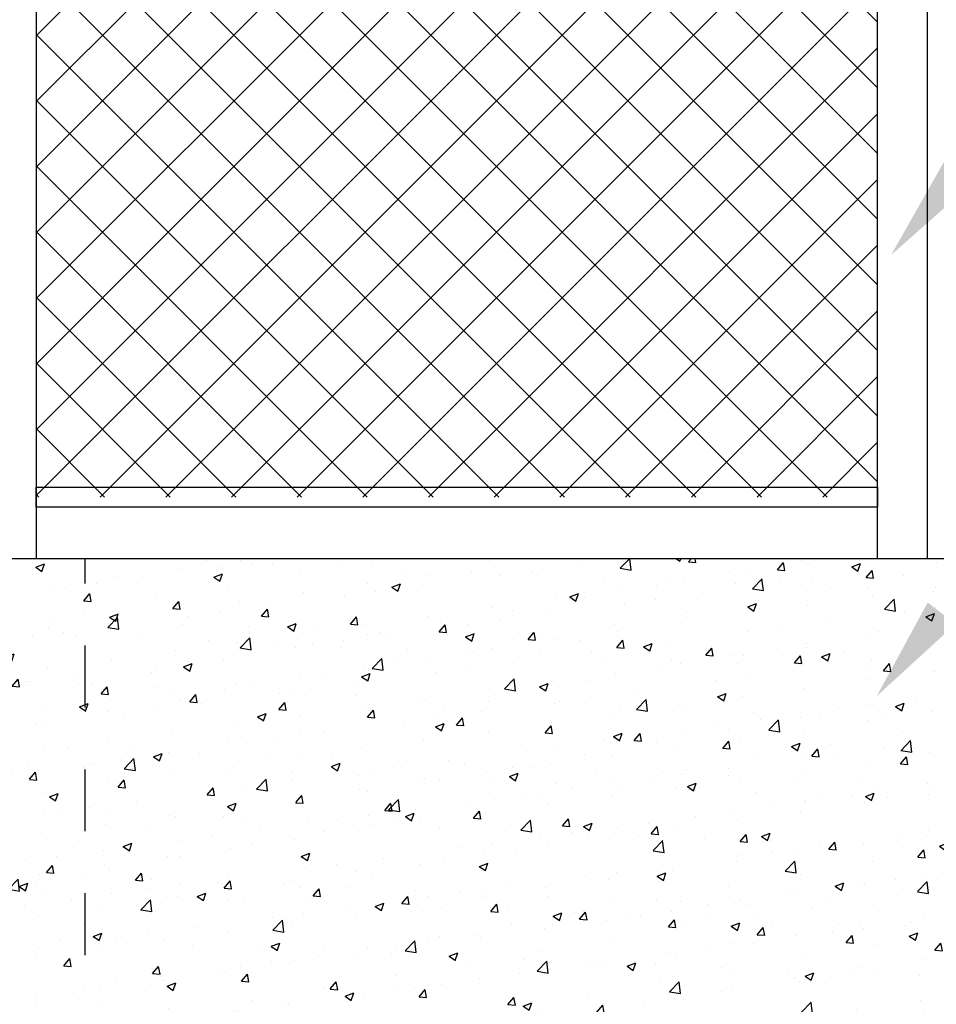
# Model space of a CAD drawing. Units: inches. Extents: x -0.07 to 7.72, y 0 to 8.7.
# Drawn here: x 1.09 to 2.57, y 5.52 to 7.11 of the extents above; entities that cross this region are included whole.
import ezdxf

# ---------------------------------------------------------------- set-up
doc = ezdxf.new("R2010")
doc.units = ezdxf.units.IN
doc.header["$LTSCALE"] = 48
doc.header["$MEASUREMENT"] = 0
doc.linetypes.add('HIDDEN', pattern=[0.375, 0.25, -0.125])
for name, color, linetype in [('Catch basin', 5, 'Continuous'), ('HS-BOULDER', 253, 'Continuous'), ('mesh', 2, 'Continuous'), ('text', 1, 'Continuous')]:
    doc.layers.add(name, color=color, linetype=linetype)

msp = doc.modelspace()

# ---------------------------------------------------------------- hatches: boundary and pattern name
at = {"layer": 'HS-BOULDER'}
h = msp.add_hatch(dxfattribs=at)
h.set_pattern_fill('AR-CONC', color=256, scale=0.02, style=0)
h.set_pattern_definition([(50, (-97.52045, 47.81392), (0.14345204, -0.01255043), [0.015, -0.165]), (355, (-97.52045, 47.81392), (-0.02775027, 0.15043843), [0.012, -0.132]), (100.4514, (-97.5085, 47.81287), (0.11570188, 0.1378879), [0.01274804, -0.14022842]), (46.1842, (-97.52045, 47.85392), (0.2134482, -0.0331038), [0.0225, -0.2475]), (96.6356, (-97.50266, 47.85116), (0.18693254, 0.19482357), [0.01912206, -0.2103426]), (351.1842, (-97.52045, 47.85392), (0.1869324, 0.1948237), [0.018, -0.198]), (21, (-97.50045, 47.84392), (0.11938141, -0.08052378), [0.015, -0.165]), (326, (-97.50045, 47.84392), (0.04866307, 0.14503), [0.012, -0.132]), (71.4514, (-97.4905, 47.83721), (0.16804453, 0.0645061), [0.01274804, -0.14022842]), (37.5, (-97.52045, 47.81392), (0.00243197, 0.06657877), [0, -0.1304, 0, -0.134, 0, -0.1325]), (7.5, (-97.52045, 47.81392), (0.052613907, 0.078882342), [0, -0.0764, 0, -0.1274, 0, -0.0505]), (327.5, (-97.56505, 47.81392), (0.106764487, -0.004510974), [0, -0.05, 0, -0.156, 0, -0.207]), (317.5, (-97.58505, 47.81392), (0.11663723, 0.020021), [0, -0.065, 0, -0.1036, 0, -0.147])])
h.paths.add_polyline_path([(2.6368, 4.559), (2.6368, 4.799), (1.1968, 4.799), (0.9568, 4.799), (0.9568, 4.559)])
h.paths.add_polyline_path([(1.1968, 5.519), (0.9568, 5.519), (0.9568, 4.799), (1.1968, 4.799)])
h.paths.add_polyline_path([(1.1968, 6.239), (0.9568, 6.239), (0.9568, 5.519), (1.1968, 5.519)])
h.paths.add_polyline_path([(2.6368, 4.799), (2.6368, 6.239), (1.1968, 6.239), (1.1968, 4.799)])
at = {"layer": 'mesh'}
h = msp.add_hatch(dxfattribs=at)
h.set_pattern_fill('ANSI37', color=254, scale=0.6, style=0)
h.set_pattern_definition([(45, (-77.15841, 47.81392), (-0.05303301, 0.05303301), []), (135, (-77.15841, 47.81392), (-0.05303301, -0.05303301), [])])
h.paths.add_polyline_path([(1.1173, 7.6309), (2.4763, 7.6309), (2.4763, 6.3386), (1.1173, 6.3386)])

# ---------------------------------------------------------------- linework, layer by layer
at = {"layer": 'Catch basin'}
for p, q in [((1.1968, 6.239), (0.9568, 6.239)), ((2.6368, 6.239), (1.1968, 6.239))]:
    msp.add_line(p, q, dxfattribs=at)
at = {"layer": 'Catch basin', "linetype": 'HIDDEN', "ltscale": 0.005, "flags": 128}
msp.add_lwpolyline([(1.1968, 4.799), (1.1968, 6.239)], dxfattribs=at)
at = {"layer": 'text'}
for p, q in [((1.1173, 7.679), (1.1173, 6.239)), ((2.4763, 6.239), (2.4763, 7.679)), ((2.5563, 7.679), (2.5563, 6.239))]:
    msp.add_line(p, q, dxfattribs=at)
msp.add_lwpolyline([(1.1173, 6.3546), (2.4763, 6.3546), (2.4763, 6.3225), (1.1173, 6.3225)], close=True, dxfattribs=at)
for points in [[(2.6271, 6.8436), (2.498, 6.7294), (2.5831, 6.8793)], [(2.6019, 6.1335), (2.4748, 6.0171), (2.5572, 6.1684)]]:
    msp.add_solid(points, dxfattribs=at)

doc.saveas('drawing.dxf')
